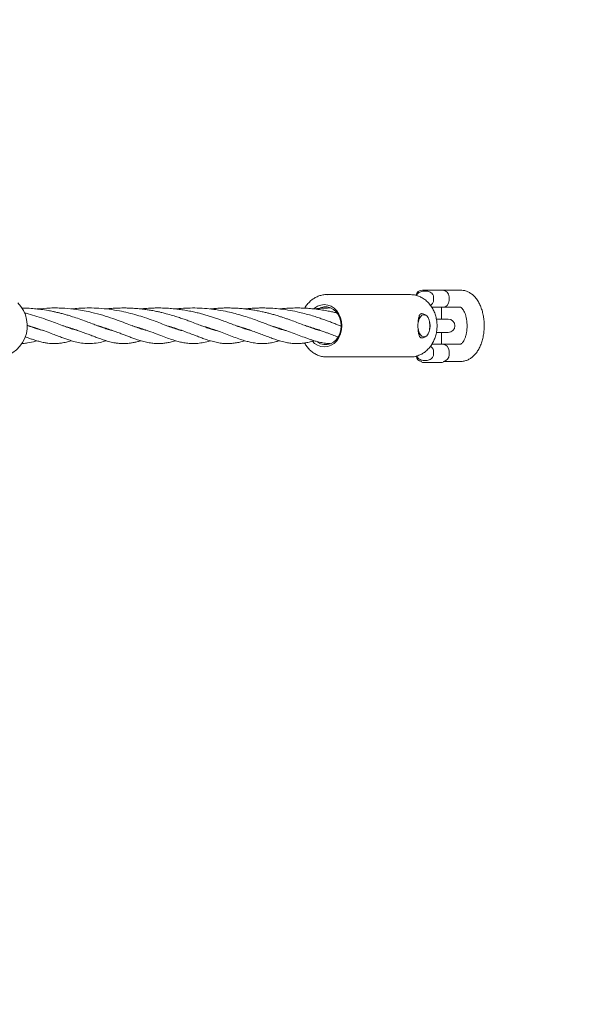
# Model space of a CAD drawing. Units: millimetres. Extents: x 2172 to 13758, y 742 to 11144.
# Drawn here: x 7238 to 7489, y 7237 to 7679 of the extents above; entities that cross this region are included whole.
import ezdxf

# ---------------------------------------------------------------- set-up
doc = ezdxf.new("R2010")
doc.units = ezdxf.units.MM
doc.header["$PDSIZE"] = -1
doc.dimstyles.new('ISO-25', dxfattribs={"dimtxt": 100, "dimasz": 100, "dimexe": 1.25, "dimexo": 0.625, "dimgap": 20, "dimtad": 1, "dimdec": 0, "dimtxsty": 'Standard', "dimblk": 'OBLIQUE', "dimcen": 2.5, "dimadec": 0, "dimazin": 0, "dimtfac": 1, "dimtdec": 0, "dimtmove": 0, "dimatfit": 3, "dimfxl": 1, "dimarcsym": 0})

# ---------------------------------------------------------------- blocks, each defined once
blk = doc.blocks.new('_Oblique')
at = {"color": 0, "linetype": 'ByBlock', "lineweight": -2}
blk.add_line((-0.5, -0.5), (0.5, 0.5), dxfattribs=at)
blk = doc.blocks.new('*D9')
at = {"color": 0, "lineweight": -2, "transparency": 16777216}
for p, q in [((6442.84, 8982.06), (13709.56, 8982.06)), ((13708.31, 8982.06), (13708.31, 3806.77)), ((10963.14, 3806.77), (13709.56, 3806.77))]:
    blk.add_line(p, q, dxfattribs=at)
at = {"layer": 'Defpoints', "color": 0, "transparency": 16777216}
for p in [(6442.21, 8982.06), (10962.51, 3806.77), (13708.31, 3806.77)]:
    blk.add_point(p, dxfattribs=at)
at = {"color": 0, "lineweight": -2, "transparency": 16777216, "xscale": 100, "yscale": 100, "zscale": 100}
for p, rotation in [((13708.31, 8982.06), 90), ((13708.31, 3806.77), 270)]:
    blk.add_blockref('_Oblique', p, dxfattribs=dict(at, rotation=rotation))
at = {"color": 0, "transparency": 16777216, "insert": (13638.31, 6394.41), "char_height": 100, "attachment_point": 5, "rotation": 90}
blk.add_mtext('5175', dxfattribs=at)

msp = doc.modelspace()

# ---------------------------------------------------------------- linework, layer by layer
at = {"color": 7, "linetype": 'Continuous', "lineweight": 18}
for p, q in [((7418.57, 7557.58), (7427.57, 7557.58)), ((7435.76, 7557.58), (7427.57, 7557.58)), ((7413.13, 7555.58), (7375.6, 7555.58)), ((7375.6, 7555.58), (7375.77, 7555.58)), ((7423.51, 7552.88), (7423.51, 7554.58)), ((7430.57, 7552.88), (7430.57, 7554.58)), ((7427.57, 7549.88), (7422.76, 7549.88)), ((7427.07, 7544.58), (7427.07, 7549.88)), ((7427.57, 7549.88), (7435.76, 7549.88)), ((7417.46, 7545.33), (7416.88, 7544.39)), ((7417.46, 7545.33), (7416.93, 7545.33)), ((7417.46, 7545.53), (7417.13, 7545.58)), ((7428.96, 7544.58), (7424.85, 7544.58)), ((7430.16, 7544.58), (7428.96, 7544.58)), ((7245.7, 7540.33), (7245.44, 7540.25)), ((7260.7, 7540.33), (7260.99, 7540.43)), ((7261.25, 7540.34), (7260.95, 7540.25)), ((7276.25, 7540.33), (7276.56, 7540.43)), ((7276.86, 7540.33), (7276.55, 7540.23)), ((7291.83, 7540.32), (7292.14, 7540.42)), ((7292.41, 7540.34), (7292.1, 7540.24)), ((7307.4, 7540.33), (7307.69, 7540.43)), ((7307.99, 7540.33), (7307.71, 7540.24)), ((7322.98, 7540.33), (7323.28, 7540.43)), ((7339.12, 7540.33), (7338.82, 7540.23)), ((7354.1, 7540.33), (7354.38, 7540.43)), ((7354.69, 7540.33), (7354.4, 7540.23)), ((7369.67, 7540.33), (7369.97, 7540.43)), ((7370.26, 7540.33), (7369.95, 7540.24)), ((7381.59, 7541.63), (7382.13, 7541.48)), ((7416.71, 7539.06), (7416.88, 7538.77)), ((7416.88, 7538.77), (7417.46, 7537.83)), ((7416.93, 7537.83), (7417.46, 7537.83)), ((7417.13, 7537.58), (7417.44, 7537.63)), ((7424.83, 7538.58), (7428.96, 7538.58)), ((7427.07, 7533.28), (7427.07, 7538.58)), ((7428.96, 7538.58), (7430.16, 7538.58)), ((7422.78, 7533.28), (7427.57, 7533.28)), ((7423.51, 7528.58), (7423.51, 7530.28)), ((7435.76, 7533.28), (7427.57, 7533.28)), ((7430.57, 7528.58), (7430.57, 7530.28)), ((7375.6, 7527.58), (7413.13, 7527.58)), ((7418.17, 7525.61), (7418.17, 7525.58)), ((7427.97, 7525.58), (7427.97, 7525.61)), ((7427.97, 7525.58), (7435.76, 7525.58)), ((7426.74, 7525.08), (7418.67, 7525.08)), ((7427.47, 7525.08), (7426.74, 7525.08))]:
    msp.add_line(p, q, dxfattribs=at)
at = {"color": 7, "linetype": 'Continuous', "lineweight": 18, "flags": 128}
for points in [[(7369.85, 7549.28), (7370.1, 7549.48), (7371.47, 7550.36), (7372.95, 7550.9), (7374.5, 7551.08), (7376.04, 7550.9), (7377.53, 7550.36), (7378.9, 7549.48), (7380.1, 7548.3), (7381.08, 7546.86), (7381.82, 7545.22), (7382.27, 7543.44), (7382.42, 7541.58)], [(7382.14, 7541.58), (7381.98, 7543.35), (7381.52, 7545.04), (7380.78, 7546.58), (7379.79, 7547.9), (7378.59, 7548.94), (7377.24, 7549.67), (7375.79, 7550.04), (7374.31, 7550.04), (7372.86, 7549.67), (7372.28, 7549.41)], [(7422.05, 7541.58), (7421.95, 7542.93), (7421.65, 7544.18), (7421.17, 7545.24), (7420.56, 7546.02), (7419.85, 7546.48), (7419.1, 7546.57), (7418.36, 7546.29), (7417.7, 7545.67), (7417.15, 7544.74), (7416.76, 7543.57), (7416.55, 7542.26), (7416.55, 7540.9), (7416.76, 7539.59), (7417.15, 7538.43), (7417.7, 7537.5), (7418.36, 7536.87), (7419.1, 7536.59), (7419.85, 7536.69), (7420.56, 7537.14), (7421.17, 7537.93), (7421.65, 7538.98), (7421.95, 7540.23), (7422.05, 7541.58)], [(7382.42, 7541.58), (7382.27, 7539.73), (7381.82, 7537.95), (7381.08, 7536.3), (7380.1, 7534.86), (7378.9, 7533.68), (7377.53, 7532.81), (7376.04, 7532.26), (7374.5, 7532.08), (7372.95, 7532.26), (7371.47, 7532.81), (7370.1, 7533.68), (7369.12, 7534.61)], [(7371.39, 7534.3), (7371.51, 7534.22), (7372.86, 7533.5), (7374.31, 7533.13), (7375.79, 7533.13), (7377.24, 7533.5), (7378.59, 7534.22), (7379.79, 7535.27), (7380.78, 7536.59), (7381.52, 7538.12), (7381.98, 7539.81), (7382.14, 7541.58)]]:
    msp.add_lwpolyline(points, dxfattribs=at)
at = {"color": 7, "linetype": 'Continuous', "lineweight": 18}
for centre, radius, start, end in [((7418.57, 7554.58), 3, 90, 167.4545), ((7427.57, 7554.58), 3, 0, 90), ((7226.58, 7541.58), 14.5, 270, 45.294), ((7427.57, 7552.88), 3, 270, 0), ((7430.16, 7541.58), 3, 270, 90), ((7427.57, 7530.28), 3, 0, 90), ((7418.57, 7528.58), 3, 193.2484, 262.3377), ((7418.67, 7525.58), 0.5, 180, 270), ((7427.47, 7525.58), 0.5, 270, 0), ((7427.57, 7528.58), 3, 277.6623, 0)]:
    msp.add_arc(centre, radius, start, end, dxfattribs=at)
for points, knots in [([(7423.51, 7554.58), (7423.51, 7554.63), (7423.5, 7554.87), (7423.41, 7555.32), (7423.09, 7555.94), (7422.44, 7556.57), (7421.29, 7557.08), (7419.69, 7557.25), (7418.17, 7557.07), (7417.04, 7556.53), (7416.45, 7555.95), (7416.14, 7555.46), (7416.1, 7555.18), (7416.09, 7555.13)], [0, 0, 0, 0, 0.011826, 0.068157, 0.125633, 0.209721, 0.337118, 0.525828, 0.736136, 0.836964, 0.922649, 0.987007, 1, 1, 1, 1]), ([(7435.76, 7525.58), (7436.15, 7525.6), (7437.04, 7525.64), (7438.41, 7526.01), (7439.82, 7526.67), (7441.12, 7527.6), (7442.32, 7528.79), (7443.4, 7530.25), (7444.34, 7531.95), (7445.12, 7533.86), (7445.71, 7535.92), (7446.11, 7538.09), (7446.32, 7540.32), (7446.33, 7542.57), (7446.15, 7544.8), (7445.77, 7546.98), (7445.2, 7549.07), (7444.43, 7551.04), (7443.45, 7552.84), (7442.31, 7554.38), (7441.06, 7555.61), (7439.75, 7556.53), (7438.35, 7557.18), (7437.01, 7557.53), (7436.14, 7557.57), (7435.76, 7557.58)], [0, 0, 0, 0, 0.03003, 0.069837, 0.109723, 0.150663, 0.193406, 0.238246, 0.284804, 0.332231, 0.379644, 0.426792, 0.473704, 0.520513, 0.567389, 0.614462, 0.661927, 0.709976, 0.758736, 0.808091, 0.851337, 0.89258, 0.932125, 0.970596, 1, 1, 1, 1]), ([(7375.78, 7555.55), (7375.59, 7555.56), (7374.8, 7555.61), (7373.41, 7555.39), (7371.66, 7554.87), (7370.01, 7554.03), (7368.48, 7552.93), (7367.12, 7551.55), (7366.19, 7550.39), (7365.8, 7549.64), (7365.72, 7549.49)], [0, 0, 0, 0, 0.0470974, 0.198487, 0.3497121, 0.5012431, 0.6534816, 0.806629, 0.9606852, 1, 1, 1, 1]), ([(7425.14, 7541.58), (7425.13, 7541.97), (7425.11, 7543.06), (7424.85, 7544.85), (7424.3, 7546.87), (7423.49, 7548.78), (7422.44, 7550.53), (7421.16, 7552.07), (7419.7, 7553.37), (7418.09, 7554.4), (7416.37, 7555.12), (7414.7, 7555.53), (7413.61, 7555.55), (7413.14, 7555.56)], [0, 0, 0, 0, 0.053506, 0.150869, 0.248378, 0.345934, 0.443465, 0.54085, 0.637922, 0.734494, 0.830415, 0.925642, 1, 1, 1, 1]), ([(7422.13, 7550.82), (7422.26, 7550.87), (7422.62, 7551.04), (7423.07, 7551.51), (7423.44, 7552.18), (7423.49, 7552.65), (7423.51, 7552.88)], [0, 0, 0, 0, 0.167, 0.499801, 0.749765, 1, 1, 1, 1]), ([(7279.63, 7539.38), (7279.26, 7539.46), (7278.22, 7539.69), (7276.48, 7540.24), (7274.51, 7540.92), (7272.5, 7541.67), (7270.27, 7542.51), (7267.56, 7543.55), (7264.56, 7544.64), (7261.95, 7545.52), (7259.82, 7546.18), (7258.1, 7546.68), (7256.42, 7547.13), (7255.02, 7547.48), (7253.78, 7547.76), (7252.36, 7548.07), (7250.11, 7548.51), (7247.38, 7548.94), (7244.25, 7549.29), (7241.4, 7549.51), (7239.48, 7549.55), (7238.63, 7549.56)], [0, 0, 0, 0, 0.043436, 0.118372, 0.18384, 0.239041, 0.304619, 0.378824, 0.461524, 0.531194, 0.566802, 0.60787, 0.646859, 0.675824, 0.697101, 0.725724, 0.764375, 0.834308, 0.889122, 0.950534, 1, 1, 1, 1]), ([(7295.27, 7539.35), (7294.75, 7539.48), (7293.68, 7539.73), (7291.78, 7540.33), (7289.51, 7541.12), (7286.61, 7542.22), (7283.31, 7543.48), (7279.39, 7544.91), (7275.02, 7546.33), (7269.59, 7547.78), (7263.85, 7548.88), (7257.53, 7549.53), (7251.55, 7549.68), (7247.44, 7549.31), (7245.48, 7549.14)], [0, 0, 0, 0, 0.048633, 0.101302, 0.171413, 0.239974, 0.324031, 0.403703, 0.494282, 0.585199, 0.705146, 0.794269, 0.901848, 1, 1, 1, 1]), ([(7310.61, 7539.43), (7310.27, 7539.5), (7309.15, 7539.74), (7307.03, 7540.43), (7304.2, 7541.44), (7301.09, 7542.64), (7297.61, 7543.95), (7294.06, 7545.21), (7290.28, 7546.4), (7286.47, 7547.43), (7282.33, 7548.34), (7277.92, 7549.04), (7273.37, 7549.48), (7269.06, 7549.62), (7265.24, 7549.52), (7262.53, 7549.34), (7261.15, 7549.16), (7260.83, 7549.12)], [0, 0, 0, 0, 0.033295, 0.110963, 0.185107, 0.26746, 0.340373, 0.424297, 0.491743, 0.565799, 0.636329, 0.714967, 0.793027, 0.865113, 0.929494, 0.983833, 1, 1, 1, 1]), ([(7326.3, 7539.39), (7326.09, 7539.43), (7325.25, 7539.6), (7323.75, 7540.06), (7321.84, 7540.7), (7319.82, 7541.43), (7317.55, 7542.3), (7315.2, 7543.19), (7312.97, 7544.02), (7310.98, 7544.73), (7308.83, 7545.46), (7306.35, 7546.24), (7303.86, 7546.94), (7301.75, 7547.48), (7299.91, 7547.9), (7297.99, 7548.29), (7295.93, 7548.65), (7294.01, 7548.93), (7292.18, 7549.16), (7290.23, 7549.35), (7288.12, 7549.49), (7286.1, 7549.57), (7284.33, 7549.59), (7282.7, 7549.57), (7280.99, 7549.51), (7278.86, 7549.39), (7277.32, 7549.23), (7276.42, 7549.14)], [0, 0, 0, 0, 0.021188, 0.082976, 0.137072, 0.18675, 0.2451, 0.309774, 0.353175, 0.393673, 0.436455, 0.486186, 0.53999, 0.576162, 0.602831, 0.638873, 0.676894, 0.709079, 0.737136, 0.76964, 0.806526, 0.841892, 0.869841, 0.894541, 0.922741, 0.954532, 1, 1, 1, 1]), ([(7341.92, 7539.37), (7341.59, 7539.45), (7340.55, 7539.68), (7338.54, 7540.3), (7335.95, 7541.22), (7333.2, 7542.27), (7330.64, 7543.24), (7328.31, 7544.11), (7326.22, 7544.84), (7324.27, 7545.5), (7322.35, 7546.1), (7320.38, 7546.68), (7318.37, 7547.22), (7316.21, 7547.74), (7313.81, 7548.24), (7311.29, 7548.69), (7308.85, 7549.03), (7306.42, 7549.3), (7303.86, 7549.49), (7301.19, 7549.59), (7298.65, 7549.59), (7296.07, 7549.49), (7293.94, 7549.36), (7292.57, 7549.19), (7292.18, 7549.15)], [0, 0, 0, 0, 0.031431, 0.098607, 0.180797, 0.247069, 0.309392, 0.361758, 0.404129, 0.442296, 0.480924, 0.518171, 0.555292, 0.59317, 0.635797, 0.682936, 0.724749, 0.760353, 0.805185, 0.852433, 0.893458, 0.930607, 0.980245, 1, 1, 1, 1]), ([(7357.4, 7539.4), (7357.09, 7539.46), (7356.24, 7539.65), (7354.69, 7540.12), (7352.72, 7540.79), (7350.52, 7541.6), (7348.12, 7542.51), (7345.61, 7543.47), (7342.95, 7544.45), (7339.96, 7545.47), (7336.89, 7546.42), (7333.55, 7547.33), (7329.96, 7548.15), (7325.97, 7548.85), (7321.72, 7549.35), (7317.48, 7549.6), (7313.26, 7549.58), (7310.01, 7549.4), (7308.22, 7549.2), (7307.71, 7549.15)], [0, 0, 0, 0, 0.030221, 0.08386, 0.139302, 0.199105, 0.260449, 0.317365, 0.374121, 0.435709, 0.50254, 0.555952, 0.623223, 0.696827, 0.76439, 0.837984, 0.90915, 0.974393, 1, 1, 1, 1]), ([(7373.11, 7539.36), (7372.69, 7539.45), (7371.8, 7539.66), (7370.36, 7540.09), (7368.78, 7540.62), (7366.96, 7541.27), (7364.79, 7542.09), (7362.26, 7543.06), (7359.89, 7543.94), (7357.96, 7544.63), (7356.55, 7545.12), (7355.17, 7545.57), (7353.62, 7546.06), (7351.86, 7546.58), (7350.08, 7547.07), (7348.35, 7547.5), (7346.49, 7547.93), (7344.42, 7548.34), (7342.44, 7548.68), (7340.73, 7548.93), (7339.02, 7549.14), (7336.93, 7549.35), (7334.59, 7549.51), (7332.42, 7549.58), (7330.46, 7549.59), (7328.38, 7549.55), (7326.12, 7549.42), (7324.33, 7549.28), (7323.39, 7549.16), (7323.2, 7549.14)], [0, 0, 0, 0, 0.041055, 0.086196, 0.131143, 0.177375, 0.234063, 0.298739, 0.359061, 0.392112, 0.421333, 0.446635, 0.475955, 0.512969, 0.547081, 0.575374, 0.608252, 0.646929, 0.683671, 0.709764, 0.733845, 0.770371, 0.814082, 0.849654, 0.877979, 0.91139, 0.952259, 0.990229, 1, 1, 1, 1]), ([(7382.12, 7541.43), (7381.84, 7541.54), (7381.03, 7541.84), (7379.56, 7542.4), (7377.75, 7543.09), (7375.76, 7543.83), (7373.74, 7544.56), (7371.51, 7545.33), (7369.1, 7546.1), (7366.37, 7546.89), (7363.04, 7547.73), (7359.2, 7548.52), (7355.15, 7549.11), (7351.54, 7549.44), (7348.55, 7549.57), (7346.06, 7549.59), (7343.75, 7549.54), (7341.46, 7549.4), (7339.79, 7549.27), (7338.91, 7549.16), (7338.82, 7549.15)], [0, 0, 0, 0, 0.027175, 0.076898, 0.13372, 0.185922, 0.24396, 0.295876, 0.356607, 0.421118, 0.488611, 0.581479, 0.672025, 0.744136, 0.804005, 0.854832, 0.896677, 0.944914, 0.994768, 1, 1, 1, 1]), ([(7380.19, 7547.32), (7380.08, 7547.35), (7379.45, 7547.51), (7378.14, 7547.81), (7376.08, 7548.24), (7373.61, 7548.68), (7370.95, 7549.06), (7368.23, 7549.34), (7365.54, 7549.52), (7362.71, 7549.6), (7359.83, 7549.56), (7357.1, 7549.41), (7355.28, 7549.27), (7354.44, 7549.16), (7354.37, 7549.15)], [0, 0, 0, 0, 0.013823, 0.080096, 0.1613, 0.263795, 0.373446, 0.472542, 0.57673, 0.679851, 0.793081, 0.902793, 0.991071, 1, 1, 1, 1]), ([(7377.32, 7549.57), (7376.86, 7549.57), (7375.5, 7549.57), (7373.2, 7549.44), (7371.2, 7549.3), (7370.11, 7549.17), (7369.95, 7549.15)], [0, 0, 0, 0, 0.1870123, 0.5496598, 0.9344325, 1, 1, 1, 1]), ([(7435.75, 7549.88), (7435.76, 7549.88), (7435.77, 7549.88), (7436.04, 7549.73), (7436.46, 7549.33), (7436.97, 7548.64), (7437.47, 7547.68), (7437.93, 7546.49), (7438.29, 7545.09), (7438.54, 7543.55), (7438.64, 7541.91), (7438.6, 7540.25), (7438.4, 7538.64), (7438.07, 7537.16), (7437.64, 7535.86), (7437.13, 7534.8), (7436.62, 7534.02), (7436.16, 7533.53), (7435.84, 7533.31), (7435.74, 7533.28), (7435.75, 7533.28), (7435.75, 7533.28)], [0, 0, 0, 0, 0.052111, 0.104293, 0.159295, 0.212056, 0.265131, 0.319317, 0.374787, 0.431325, 0.488584, 0.546182, 0.603698, 0.660664, 0.716719, 0.771571, 0.82513, 0.877784, 0.930754, 0.98606, 1, 1, 1, 1]), ([(7264.12, 7539.36), (7263.25, 7539.57), (7261.58, 7540), (7258.85, 7540.95), (7256.01, 7542.01), (7252.91, 7543.2), (7249.43, 7544.49), (7245.6, 7545.78), (7242.29, 7546.77), (7240.29, 7547.26), (7239.68, 7547.4)], [0, 0, 0, 0, 0.144739, 0.280003, 0.403879, 0.531109, 0.664233, 0.809214, 0.941485, 1, 1, 1, 1]), ([(7416.67, 7543.19), (7416.67, 7543.36), (7416.7, 7544.22), (7416.86, 7545.23), (7417.15, 7546.15), (7417.45, 7546.66), (7417.85, 7546.98), (7418.35, 7547.09), (7418.92, 7546.97), (7419.43, 7546.73), (7419.73, 7546.47), (7419.83, 7546.39)], [0, 0, 0, 0, 0.056185, 0.289492, 0.402696, 0.513534, 0.622265, 0.729881, 0.837507, 0.946005, 1, 1, 1, 1]), ([(7421.7, 7543.19), (7421.83, 7542.65), (7422.09, 7541.58), (7421.83, 7540.51), (7421.7, 7539.97)], [0, 0, 0, 0, 0.500242, 1, 1, 1, 1]), ([(7248.24, 7539.47), (7247.8, 7539.56), (7246.39, 7539.86), (7244.37, 7540.57), (7242.35, 7541.3), (7241.43, 7541.64), (7241.01, 7541.8)], [0, 0, 0, 0, 0.208481, 0.662021, 0.845393, 1, 1, 1, 1]), ([(7241.02, 7541.75), (7241.6, 7541.59), (7242.88, 7541.23), (7245.23, 7540.51), (7248.09, 7539.54), (7251.09, 7538.43), (7253.74, 7537.42), (7255.97, 7536.58), (7257.95, 7535.85), (7259.93, 7535.17), (7262.2, 7534.48), (7264.77, 7533.89), (7267.56, 7533.55), (7270.6, 7533.59), (7273.5, 7534), (7275.61, 7534.61), (7276.54, 7534.87)], [0, 0, 0, 0, 0.037546, 0.082815, 0.157306, 0.236805, 0.306734, 0.36854, 0.42436, 0.477376, 0.543919, 0.629666, 0.719711, 0.805772, 0.914063, 1, 1, 1, 1]), ([(7245.14, 7540.34), (7245.21, 7540.37), (7245.29, 7540.4), (7245.38, 7540.42), (7245.4, 7540.43)], [0, 0, 0, 0, 0.8020553, 1, 1, 1, 1]), ([(7257.1, 7541.61), (7257.61, 7541.46), (7258.94, 7541.09), (7261.2, 7540.38), (7263.79, 7539.49), (7266.25, 7538.59), (7268.32, 7537.8), (7270.03, 7537.15), (7271.75, 7536.5), (7273.65, 7535.8), (7275.87, 7535.04), (7278.26, 7534.35), (7280.36, 7533.91), (7282.18, 7533.68), (7283.75, 7533.57), (7285.06, 7533.58), (7286.29, 7533.66), (7287.61, 7533.81), (7289.06, 7534.07), (7290.63, 7534.42), (7291.67, 7534.73), (7292.13, 7534.86)], [0, 0, 0, 0, 0.033874, 0.087878, 0.155143, 0.219122, 0.271484, 0.316076, 0.357982, 0.415274, 0.480981, 0.555656, 0.639151, 0.69373, 0.736634, 0.775256, 0.811603, 0.852779, 0.902629, 0.956791, 1, 1, 1, 1]), ([(7272.59, 7541.63), (7273.26, 7541.44), (7274.79, 7541.01), (7277.14, 7540.25), (7279.56, 7539.41), (7281.77, 7538.6), (7283.69, 7537.88), (7285.47, 7537.2), (7287.19, 7536.55), (7288.95, 7535.9), (7290.8, 7535.26), (7292.98, 7534.59), (7295.24, 7534.03), (7297.4, 7533.7), (7299.4, 7533.56), (7301.19, 7533.6), (7302.95, 7533.77), (7304.89, 7534.11), (7306.48, 7534.49), (7307.45, 7534.79), (7307.67, 7534.86)], [0, 0, 0, 0, 0.043832, 0.101133, 0.161696, 0.216666, 0.266108, 0.311614, 0.361068, 0.410291, 0.46197, 0.525368, 0.605781, 0.679685, 0.743131, 0.795886, 0.849878, 0.912377, 0.979728, 1, 1, 1, 1]), ([(7288.23, 7541.61), (7288.92, 7541.42), (7290.47, 7540.97), (7292.96, 7540.17), (7296.06, 7539.09), (7299.34, 7537.85), (7302.52, 7536.63), (7305.29, 7535.62), (7307.69, 7534.83), (7309.87, 7534.25), (7312.08, 7533.81), (7314.46, 7533.56), (7317.02, 7533.59), (7319.66, 7533.94), (7321.7, 7534.38), (7322.95, 7534.78), (7323.24, 7534.87)], [0, 0, 0, 0, 0.045088, 0.102391, 0.171315, 0.267759, 0.356963, 0.438587, 0.510081, 0.575433, 0.640787, 0.720262, 0.804031, 0.886499, 0.972992, 1, 1, 1, 1]), ([(7303.82, 7541.6), (7304.24, 7541.49), (7305.64, 7541.1), (7308.08, 7540.32), (7311.05, 7539.29), (7313.88, 7538.24), (7316.38, 7537.28), (7318.53, 7536.47), (7320.64, 7535.7), (7322.89, 7534.95), (7325.31, 7534.27), (7327.66, 7533.81), (7329.7, 7533.6), (7331.62, 7533.57), (7333.54, 7533.69), (7335.5, 7534), (7337.3, 7534.41), (7338.41, 7534.74), (7338.83, 7534.87)], [0, 0, 0, 0, 0.027189, 0.09195, 0.167718, 0.241021, 0.307553, 0.366931, 0.421348, 0.491972, 0.568195, 0.645333, 0.714129, 0.764772, 0.828284, 0.897873, 0.961689, 1, 1, 1, 1]), ([(7319.35, 7541.62), (7319.39, 7541.61), (7320.73, 7541.28), (7322.72, 7540.61), (7325.52, 7539.68), (7328.12, 7538.74), (7330.99, 7537.65), (7333.97, 7536.51), (7336.77, 7535.5), (7339.15, 7534.74), (7341.03, 7534.25), (7342.5, 7533.95), (7343.8, 7533.75), (7345.18, 7533.62), (7346.81, 7533.56), (7348.73, 7533.65), (7350.85, 7533.96), (7352.72, 7534.37), (7353.93, 7534.73), (7354.4, 7534.87)], [0, 0, 0, 0, 0.002823, 0.084797, 0.137341, 0.200338, 0.27518, 0.359439, 0.446135, 0.51999, 0.578074, 0.622379, 0.663756, 0.706755, 0.757842, 0.822088, 0.888677, 0.956337, 1, 1, 1, 1]), ([(7323.57, 7540.33), (7323.54, 7540.32), (7323.43, 7540.28), (7323.34, 7540.25), (7323.26, 7540.23)], [0, 0, 0, 0, 0.257476, 1, 1, 1, 1]), ([(7334.9, 7541.63), (7334.96, 7541.61), (7335.53, 7541.45), (7336.8, 7541.08), (7338.79, 7540.46), (7341.15, 7539.66), (7343.61, 7538.77), (7346.04, 7537.85), (7348.34, 7536.97), (7350.6, 7536.13), (7352.83, 7535.33), (7355.14, 7534.62), (7357.34, 7534.07), (7359.24, 7533.76), (7360.6, 7533.63), (7361.61, 7533.59), (7362.61, 7533.58), (7363.87, 7533.63), (7365.4, 7533.8), (7367.22, 7534.13), (7368.73, 7534.48), (7369.68, 7534.78), (7369.94, 7534.86)], [0, 0, 0, 0, 0.004317, 0.037384, 0.084943, 0.139662, 0.203031, 0.266847, 0.330205, 0.394366, 0.460468, 0.529294, 0.606085, 0.668307, 0.710221, 0.737351, 0.769233, 0.806595, 0.857373, 0.91244, 0.975849, 1, 1, 1, 1]), ([(7338.52, 7540.33), (7338.57, 7540.35), (7338.67, 7540.38), (7338.78, 7540.42), (7338.83, 7540.43)], [0, 0, 0, 0, 0.52203, 1, 1, 1, 1]), ([(7350.56, 7541.59), (7351.29, 7541.38), (7353.15, 7540.86), (7356.05, 7539.89), (7359.33, 7538.72), (7362.49, 7537.51), (7365.04, 7536.54), (7367, 7535.83), (7368.5, 7535.31), (7370.05, 7534.82), (7371.87, 7534.32), (7373.89, 7533.89), (7375.72, 7533.64), (7376.81, 7533.63), (7377.13, 7533.63)], [0, 0, 0, 0, 0.066562, 0.168582, 0.28134, 0.39976, 0.511098, 0.575042, 0.635454, 0.696292, 0.770268, 0.863737, 0.959625, 1, 1, 1, 1]), ([(7366.17, 7541.58), (7366.69, 7541.43), (7368.16, 7541.03), (7370.34, 7540.32), (7372.57, 7539.56), (7374.37, 7538.9), (7375.89, 7538.34), (7377.15, 7537.86), (7378.32, 7537.42), (7379.46, 7536.98), (7380.26, 7536.68), (7380.69, 7536.52)], [0, 0, 0, 0, 0.095567, 0.26713, 0.418398, 0.540516, 0.640937, 0.744463, 0.814991, 0.901602, 1, 1, 1, 1]), ([(7413.28, 7527.62), (7413.49, 7527.61), (7414.29, 7527.58), (7415.69, 7527.86), (7417.42, 7528.44), (7419.06, 7529.34), (7420.56, 7530.5), (7421.89, 7531.92), (7423.03, 7533.55), (7423.95, 7535.37), (7424.62, 7537.33), (7425.06, 7539.42), (7425.11, 7540.85), (7425.14, 7541.58)], [0, 0, 0, 0, 0.0320992, 0.1270674, 0.22198, 0.3171453, 0.4127919, 0.5090184, 0.6058025, 0.7030459, 0.8006276, 0.8984436, 1, 1, 1, 1]), ([(7418.36, 7536.11), (7418.19, 7536.13), (7417.85, 7536.17), (7417.46, 7536.51), (7417.15, 7537.02), (7416.86, 7537.93), (7416.7, 7538.95), (7416.67, 7539.8), (7416.67, 7539.97)], [0, 0, 0, 0, 0.14679, 0.296096, 0.447886, 0.603214, 0.922209, 1, 1, 1, 1]), ([(7238.58, 7533.62), (7238.79, 7533.63), (7239.69, 7533.65), (7241.73, 7533.93), (7243.69, 7534.32), (7245.17, 7534.8), (7245.4, 7534.87)], [0, 0, 0, 0, 0.09003, 0.394459, 0.909896, 1, 1, 1, 1]), ([(7240.17, 7536.67), (7240.73, 7536.46), (7241.81, 7536.05), (7243.38, 7535.5), (7245.02, 7534.96), (7246.78, 7534.46), (7248.61, 7534.03), (7250.22, 7533.77), (7251.69, 7533.62), (7253.08, 7533.57), (7254.76, 7533.62), (7256.61, 7533.83), (7258.57, 7534.2), (7260.12, 7534.58), (7260.95, 7534.85), (7261, 7534.86)], [0, 0, 0, 0, 0.073482, 0.142554, 0.215263, 0.301023, 0.396269, 0.481373, 0.548246, 0.612566, 0.681663, 0.768672, 0.884651, 0.99209, 1, 1, 1, 1]), ([(7419.76, 7536.72), (7419.68, 7536.65), (7419.41, 7536.42), (7418.92, 7536.18), (7418.54, 7536.13), (7418.36, 7536.11)], [0, 0, 0, 0, 0.159048, 0.581914, 1, 1, 1, 1]), ([(7365.6, 7533.85), (7365.91, 7533.33), (7366.58, 7532.23), (7367.86, 7530.8), (7369.35, 7529.56), (7370.99, 7528.59), (7372.74, 7527.94), (7374.31, 7527.6), (7375.29, 7527.61), (7375.65, 7527.62)], [0, 0, 0, 0, 0.1393321, 0.2946642, 0.449435, 0.6033493, 0.7561936, 0.9079429, 1, 1, 1, 1]), ([(7423.51, 7530.28), (7423.51, 7530.33), (7423.5, 7530.57), (7423.41, 7531.03), (7423.08, 7531.63), (7422.64, 7532.11), (7422.26, 7532.27), (7422.12, 7532.33)], [0, 0, 0, 0, 0.045775, 0.263825, 0.486308, 0.811798, 1, 1, 1, 1]), ([(7416.09, 7528.04), (7416.1, 7527.98), (7416.15, 7527.71), (7416.44, 7527.23), (7417.06, 7526.59), (7418.23, 7526.08), (7419.82, 7525.92), (7421.35, 7526.09), (7422.47, 7526.63), (7423.07, 7527.21), (7423.44, 7527.88), (7423.49, 7528.35), (7423.51, 7528.58)], [0, 0, 0, 0, 0.017337, 0.074778, 0.158813, 0.28613, 0.474722, 0.684899, 0.785663, 0.871295, 0.935613, 1, 1, 1, 1])]:
    msp.add_open_spline(points, degree=3, knots=knots, dxfattribs=at)

# ---------------------------------------------------------------- dimensions: what is measured, and where the dimension line sits
dim = msp.add_linear_dim(base=(13708.31, 3806.77), p1=(6442.21, 8982.06), p2=(10962.51, 3806.77), angle=90, dimstyle='ISO-25')
dim.commit()
dim.dimension.update_dxf_attribs({"geometry": '*D9', "text_midpoint": (13638.31, 6394.41)})

doc.saveas('drawing.dxf')
